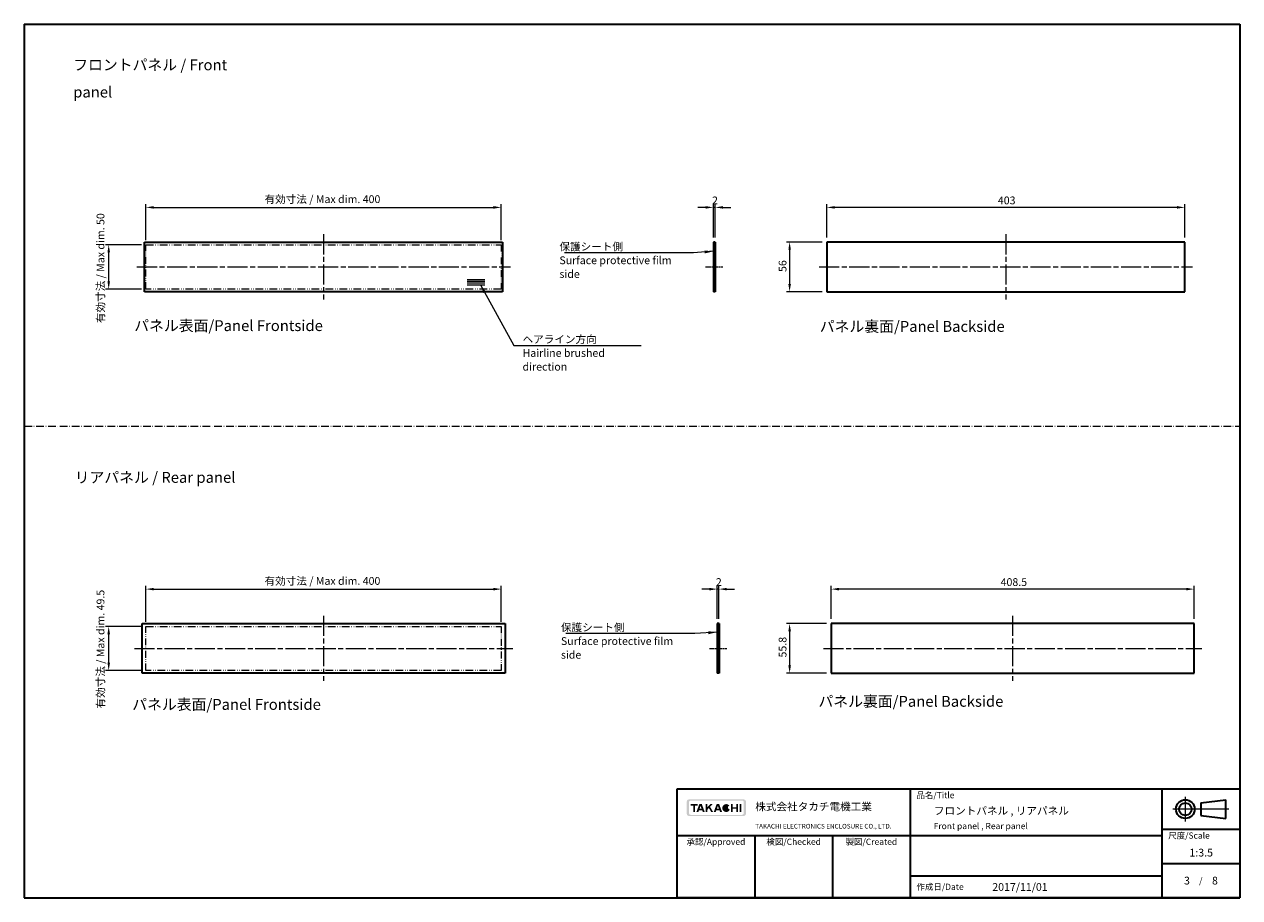
# Model space of a CAD drawing. Units: millimetres. Extents: x 0 to 12386, y 0 to 1686.
# Drawn here: x 3930 to 5298, y 0 to 984 of the extents above; entities that cross this region are included whole.
import ezdxf
from ezdxf.enums import TextEntityAlignment as Align

# ---------------------------------------------------------------- set-up
doc = ezdxf.new("R2010")
doc.units = ezdxf.units.MM
doc.header["$LTSCALE"] = 4
for name, pattern in [('CHAIN', [0.3543, 0.2362, -0.0295, 0.0591, -0.0295]), ('DASH_DOT', [0.37, 0.24, -0.06, 0.01, -0.06]), ('DASH_DOUBLE_DOT', [0.4398, 0.24, -0.06, 0.0098, -0.06, 0.01, -0.06])]:
    doc.linetypes.add(name, pattern=pattern)
doc.layers.get('Defpoints').update_dxf_attribs({"lineweight": 25})
for name, color, linetype, lineweight in [('Border (ISO)', 7, 'Continuous', 35), ('Centerline (ISO)', 131, 'Continuous', 18), ('Dimension (ISO)', 7, 'Continuous', 18), ('Hatch (ISO)', 1, 'Continuous', 18), ('Sketch Geometry (ISO)', 7, 'Continuous', 18), ('Symbol (ISO)', 7, 'Continuous', 18), ('Title (ISO)', 7, 'Continuous', 35), ('Visible (ISO)', 7, 'Continuous', 35)]:
    doc.layers.add(name, color=color, linetype=linetype, lineweight=lineweight)
doc.styles.add('Note Text (TK)', font='txt')
doc.styles.add('文字スタイル67', font='arial.ttf')
doc.dimstyles.new('Default - Method 1b (TK)', dxfattribs={"dimscale": 4, "dimtxt": 2.5, "dimasz": 2.5, "dimexe": 1, "dimexo": 1.5, "dimgap": 1, "dimtad": 1, "dimtoh": 1, "dimrnd": 1e-08, "dimdsep": 46, "dimtxsty": 'Note Text (TK)', "dimcen": 0.09, "dimdle": 5, "dimclrd": 100, "dimclre": 100, "dimclrt": 7, "dimadec": 1, "dimazin": 1, "dimtfac": 1, "dimtmove": 0, "dimatfit": 3, "dimfxl": 0, "dimtolj": 1, "dimlwd": -1, "dimlwe": -1, "dimarcsym": 0})
doc.dimstyles.new('Default - Method 1b (TK)$7', dxfattribs={"dimscale": 4, "dimtxt": 2.5, "dimasz": 2.5, "dimexe": 1, "dimexo": 1.5, "dimgap": 1, "dimtad": 1, "dimtoh": 1, "dimrnd": 1e-08, "dimdsep": 46, "dimtxsty": 'Note Text (TK)', "dimcen": 0.09, "dimdle": 5, "dimclrd": 100, "dimclre": 100, "dimclrt": 7, "dimadec": 1, "dimazin": 1, "dimtfac": 1, "dimtmove": 0, "dimatfit": 3, "dimfxl": 0, "dimtolj": 1, "dimlwd": -1, "dimlwe": -1, "dimarcsym": 0})

# ---------------------------------------------------------------- blocks, each defined once
blk = doc.blocks.new('図面枠 tk図枠')
at = {"layer": 'Border (ISO)'}
for p, q in [((14.5, 289), (405.5, 289)), ((14.5, 289), (14.5, 8)), ((405.5, 289), (405.5, 8)), ((14.5, 8), (405.5, 8))]:
    blk.add_line(p, q, dxfattribs=at)
blk = doc.blocks.new('表題欄 tk表題欄')
at = {"layer": 'Hatch (ISO)'}
h = blk.add_hatch(color=256, dxfattribs=at)
edge = h.paths.add_edge_path(flags=0)
edge.add_arc((95.58, 236.3), 0.596, 270, 360)
edge.add_line((96.17, 236.3), (96.17, 239.71))
edge.add_arc((95.58, 239.71), 0.596, 0, 90)
edge.add_line((95.58, 240.31), (79.14, 240.31))
edge.add_arc((79.14, 239.71), 0.596, 90, 180)
edge.add_line((78.54, 239.71), (78.54, 236.3))
edge.add_arc((79.14, 236.3), 0.596, 180, 270)
edge.add_line((79.14, 235.7), (95.58, 235.7))
edge = h.paths.add_edge_path()
edge.add_line((77.84, 239.96), (77.84, 236.05))
edge.add_arc((78.54, 236.05), 0.702, 180, 270)
edge.add_line((78.54, 235.35), (96.17, 235.35))
edge.add_arc((96.17, 236.05), 0.702, 270, 360)
edge.add_line((96.87, 236.05), (96.87, 239.96))
edge.add_arc((96.17, 239.96), 0.702, 0, 90)
edge.add_line((96.17, 240.66), (78.54, 240.66))
edge.add_arc((78.54, 239.96), 0.702, 90, 180)
for points in [[(79.07, 239.15), (79.07, 238.66), (79.92, 238.66), (79.92, 236.66), (80.51, 236.66), (80.51, 238.66), (81.36, 238.66), (81.36, 239.15)], [(85.68, 236.66), (84.94, 237.89), (84.42, 237.32), (84.42, 236.66), (83.9, 236.66), (83.9, 239.15), (84.42, 239.15), (84.42, 238.1), (85.39, 239.15), (86.11, 239.15), (85.32, 238.3), (86.3, 236.66)], [(92.09, 239.15), (92.09, 236.66), (92.61, 236.66), (92.61, 237.66), (93.77, 237.66), (93.77, 236.66), (94.29, 236.66), (94.29, 239.15), (93.77, 239.15), (93.77, 238.15), (92.61, 238.15), (92.61, 239.15)], [(94.84, 239.15), (94.84, 236.66), (95.36, 236.66), (95.36, 239.15)]]:
    blk.add_hatch(color=256, dxfattribs=at).paths.add_polyline_path(points)
h = blk.add_hatch(color=256, dxfattribs=at)
h.paths.add_polyline_path([(82.59, 237.71), (81.95, 237.71), (82.27, 238.58)], flags=0)
h.paths.add_polyline_path([(82.78, 237.2), (81.76, 237.2), (81.57, 236.66), (80.95, 236.66), (81.86, 239.15), (82.68, 239.15), (83.59, 236.66), (82.98, 236.66)])
h = blk.add_hatch(color=256, dxfattribs=at)
h.paths.add_polyline_path([(87.53, 237.71), (88.16, 237.71), (87.85, 238.58)], flags=0)
h.paths.add_polyline_path([(87.14, 236.66), (87.34, 237.2), (88.35, 237.2), (88.55, 236.66), (89.17, 236.66), (88.25, 239.15), (87.44, 239.15), (86.52, 236.66)])
h = blk.add_hatch(color=256, dxfattribs=at)
edge = h.paths.add_edge_path()
edge.add_arc((90.52, 237.9), 1.27, 38.5505, 336.582)
edge.add_line((91.69, 237.4), (91.17, 237.62))
edge.add_ellipse((90.52, 237.9), major_axis=(0, -0.8), ratio=0.867347, start_angle=124.651, end_angle=429.4109, ccw=False)
edge.add_line((91.09, 238.36), (91.52, 238.7))
at = {"layer": 'Title (ISO)'}
for p, q in [((74.71, 244.05), (255.71, 244.05)), ((74.71, 209.05), (74.71, 244.05)), ((149.71, 244.05), (149.71, 209.05)), ((230.71, 244.05), (230.71, 209.05)), ((255.71, 244.05), (255.71, 209.05)), ((243.21, 239.55), (251.21, 240.55)), ((243.21, 239.55), (243.21, 235.55)), ((251.21, 234.55), (251.21, 240.55)), ((243.21, 235.55), (251.21, 234.55)), ((230.71, 231.05), (255.71, 231.05)), ((74.71, 229.05), (230.71, 229.05)), ((99.71, 229.05), (99.71, 209.05)), ((124.71, 229.05), (124.71, 209.05)), ((230.71, 220.05), (255.71, 220.05)), ((149.71, 216.05), (230.71, 216.05)), ((255.71, 209.05), (74.71, 209.05))]:
    blk.add_line(p, q, dxfattribs=at)
at = {"layer": 'Title (ISO)', "color": 4, "linetype": 'CHAIN', "lineweight": 18, "ltscale": 8.88956}
blk.add_line((238.21, 241.55), (238.21, 233.55), dxfattribs=at)
at = {"layer": 'Title (ISO)', "color": 4, "linetype": 'CHAIN', "lineweight": 18, "ltscale": 20.001633}
blk.add_line((252.21, 237.55), (234.21, 237.55), dxfattribs=at)
at = {"layer": 'Title (ISO)'}
for radius in [3, 2]:
    blk.add_circle((238.21, 237.55), radius, dxfattribs=at)
at = {"layer": 'Title (ISO)', "color": 1, "char_height": 2, "line_spacing_factor": 1.5, "style": 'Note Text (TK)'}
for s, insert, attachment_point in [('\\fＭＳ Ｐゴシック|b0|i0;\\H2.0000;品名/Title', (151.71, 242.05), 4), ('\\fＭＳ Ｐゴシック|b0|i0;\\H2.0000;承認/Approved', (87.21, 227.05), 5), ('\\fＭＳ Ｐゴシック|b0|i0;\\H2.0000;検図/Checked', (112.21, 227.05), 5), ('\\fＭＳ Ｐゴシック|b0|i0;\\H2.0000;製図/Created', (137.21, 227.05), 5), ('\\fＭＳ Ｐゴシック|b0|i0;\\H2.0000;尺度/Scale', (232.71, 229.05), 4), ('\\fＭＳ Ｐゴシック|b0|i0;\\H2.0000;作成日/Date', (151.71, 212.55), 4)]:
    blk.add_mtext(s, dxfattribs=dict(at, insert=insert, attachment_point=attachment_point))
at = {"layer": 'Title (ISO)', "color": 7, "line_spacing_factor": 1.5, "style": 'Note Text (TK)'}
for s, insert, char_height, attachment_point in [('株式会社タカチ電機工業', (99.87, 238.05), 2.5, 4), ('\\fArial|b0|i0;\\H1.4986;TAKACHI ELECTRONICS ENCLOSURE CO., LTD.', (99.87, 232.05), 1.4986, 4), ('\\fＭＳ Ｐゴシック|b0|i0;\\H2.0000;/', (243.21, 214.55), 2, 5)]:
    blk.add_mtext(s, dxfattribs=dict(at, insert=insert, char_height=char_height, attachment_point=attachment_point))
at = {"layer": 'Title (ISO)', "color": 7}
for tag, p, height, style in [('<品名>_001', (157.34, 235.6), 2.5, 'Note Text (TK)'), ('<Title>_001', (157.28, 230.55), 2, '文字スタイル67'), ('<ページ_No.>_001', (238.1, 213.3), 2.5, 'Note Text (TK)'), ('<総ページ数>_001', (246.8, 213.3), 2.5, 'Note Text (TK)'), ('作成日_001', (176.12, 211.26), 2.5, 'Note Text (TK)')]:
    blk.add_attdef(tag, p, '', height=height, dxfattribs=dict(at, style=style))
at = {"layer": 'Title (ISO)', "color": 7, "style": 'Note Text (TK)'}
for tag, p in [('<尺度>', (243.21, 223.55)), ('<承認>', (87.21, 217.05))]:
    blk.add_attdef(tag, text='', height=2.5, dxfattribs=at).set_placement(p, align=Align.MIDDLE_CENTER)
blk = doc.blocks.new('*D88')
at = {"layer": 'Defpoints', "color": 0, "transparency": 16777216}
for p in [(4467, 777.3), (4067, 735.3), (4467, 735.3)]:
    blk.add_point(p, dxfattribs=at)
at = {"layer": 'Dimension (ISO)', "color": 100, "transparency": 16777216}
for p, q in [((4067, 740.6), (4067, 780.8)), ((4467, 740.6), (4467, 780.8)), ((4075.8, 777.3), (4458.3, 777.3))]:
    blk.add_line(p, q, dxfattribs=at)
for points in [[(4075.8, 778.8), (4075.8, 775.9), (4067, 777.3)], [(4458.3, 778.8), (4458.3, 775.9), (4467, 777.3)]]:
    blk.add_solid(points, dxfattribs=at)
at = {"layer": 'Dimension (ISO)', "color": 7, "transparency": 16777216, "insert": (4200.5, 786.6), "char_height": 8.75, "attachment_point": 4, "style": 'Note Text (TK)'}
blk.add_mtext('\\A1;\\fＭＳ Ｐゴシック|b0|i0;\\H8.7500;有効寸法 / Max dim. 400', dxfattribs=at)
blk = doc.blocks.new('*D89')
at = {"layer": 'Defpoints', "color": 0, "transparency": 16777216}
for p in [(4025, 735.3), (4067, 735.3), (4067, 685.3)]:
    blk.add_point(p, dxfattribs=at)
at = {"layer": 'Dimension (ISO)', "color": 100, "transparency": 16777216}
for p, q in [((4061.8, 735.3), (4021.5, 735.3)), ((4025, 694.1), (4025, 726.6)), ((4061.8, 685.3), (4021.5, 685.3))]:
    blk.add_line(p, q, dxfattribs=at)
for points in [[(4023.6, 726.6), (4026.5, 726.6), (4025, 735.3)], [(4023.6, 694.1), (4026.5, 694.1), (4025, 685.3)]]:
    blk.add_solid(points, dxfattribs=at)
at = {"layer": 'Dimension (ISO)', "color": 7, "transparency": 16777216, "insert": (4015.8, 647), "char_height": 8.75, "attachment_point": 4, "rotation": 90, "style": 'Note Text (TK)'}
blk.add_mtext('\\A1;\\fＭＳ Ｐゴシック|b0|i0;\\H8.7500;有効寸法 / Max dim. 50', dxfattribs=at)
blk = doc.blocks.new('*D90')
at = {"layer": 'Defpoints', "color": 0, "transparency": 16777216}
for p in [(4467, 347.5), (4067, 305.5), (4467, 305.5)]:
    blk.add_point(p, dxfattribs=at)
at = {"layer": 'Dimension (ISO)', "color": 100, "transparency": 16777216}
for p, q in [((4067, 310.7), (4067, 351)), ((4075.8, 347.5), (4458.3, 347.5)), ((4467, 310.7), (4467, 351))]:
    blk.add_line(p, q, dxfattribs=at)
for points in [[(4075.8, 348.9), (4075.8, 346), (4067, 347.5)], [(4458.3, 348.9), (4458.3, 346), (4467, 347.5)]]:
    blk.add_solid(points, dxfattribs=at)
at = {"layer": 'Dimension (ISO)', "color": 7, "transparency": 16777216, "insert": (4200.5, 356.7), "char_height": 8.75, "attachment_point": 4, "style": 'Note Text (TK)'}
blk.add_mtext('\\A1;\\fＭＳ Ｐゴシック|b0|i0;\\H8.7500;有効寸法 / Max dim. 400', dxfattribs=at)
blk = doc.blocks.new('*D91')
at = {"layer": 'Defpoints', "color": 0, "transparency": 16777216}
for p in [(4025, 305.5), (4067, 305.5), (4067, 256)]:
    blk.add_point(p, dxfattribs=at)
at = {"layer": 'Dimension (ISO)', "color": 100, "transparency": 16777216}
for p, q in [((4061.8, 305.5), (4021.5, 305.5)), ((4025, 264.7), (4025, 296.7)), ((4061.8, 256), (4021.5, 256))]:
    blk.add_line(p, q, dxfattribs=at)
for points in [[(4023.6, 296.7), (4026.5, 296.7), (4025, 305.5)], [(4023.6, 264.7), (4026.5, 264.7), (4025, 256)]]:
    blk.add_solid(points, dxfattribs=at)
at = {"layer": 'Dimension (ISO)', "color": 7, "transparency": 16777216, "insert": (4015.8, 213), "char_height": 8.75, "attachment_point": 4, "rotation": 90, "style": 'Note Text (TK)'}
blk.add_mtext('\\A1;\\fＭＳ Ｐゴシック|b0|i0;\\H8.7500;有効寸法 / Max dim. 49.5', dxfattribs=at)
blk = doc.blocks.new('*D92')
at = {"layer": 'Defpoints', "color": 0, "transparency": 16777216}
for p in [(4705.9, 777.3), (4705.9, 738.3), (4707.9, 738.3)]:
    blk.add_point(p, dxfattribs=at)
at = {"layer": 'Dimension (ISO)', "color": 100, "transparency": 16777216}
for p, q in [((4705.9, 743.6), (4705.9, 780.8)), ((4707.9, 743.6), (4707.9, 780.8)), ((4697.2, 777.3), (4688.4, 777.3)), ((4707.9, 777.3), (4705.9, 777.3)), ((4716.7, 777.3), (4725.4, 777.3))]:
    blk.add_line(p, q, dxfattribs=at)
for points in [[(4697.2, 778.8), (4697.2, 775.9), (4705.9, 777.3)], [(4716.7, 778.8), (4716.7, 775.9), (4707.9, 777.3)]]:
    blk.add_solid(points, dxfattribs=at)
at = {"layer": 'Dimension (ISO)', "color": 7, "transparency": 16777216, "insert": (4704.4, 785.2), "char_height": 8.75, "attachment_point": 4, "style": 'Note Text (TK)'}
blk.add_mtext('\\A1;2', dxfattribs=at)
blk = doc.blocks.new('*D93')
at = {"layer": 'Defpoints', "color": 0, "transparency": 16777216}
for p in [(4833.7, 777.3), (4833.7, 738.3), (5236.7, 738.3)]:
    blk.add_point(p, dxfattribs=at)
at = {"layer": 'Dimension (ISO)', "color": 100, "transparency": 16777216}
for p, q in [((4833.7, 743.6), (4833.7, 780.8)), ((5236.7, 743.6), (5236.7, 780.8)), ((5228, 777.3), (4842.5, 777.3))]:
    blk.add_line(p, q, dxfattribs=at)
for points in [[(4842.5, 778.8), (4842.5, 775.9), (4833.7, 777.3)], [(5228, 778.8), (5228, 775.9), (5236.7, 777.3)]]:
    blk.add_solid(points, dxfattribs=at)
at = {"layer": 'Dimension (ISO)', "color": 7, "transparency": 16777216, "insert": (5026.2, 785.2), "char_height": 8.75, "attachment_point": 4, "style": 'Note Text (TK)'}
blk.add_mtext('\\A1;403', dxfattribs=at)
blk = doc.blocks.new('*D94')
at = {"layer": 'Defpoints', "color": 0, "transparency": 16777216}
for p in [(4833.7, 738.3), (4791.7, 682.3), (4833.7, 682.3)]:
    blk.add_point(p, dxfattribs=at)
at = {"layer": 'Dimension (ISO)', "color": 100, "transparency": 16777216}
for p, q in [((4828.5, 738.3), (4788.2, 738.3)), ((4791.7, 729.6), (4791.7, 691.1)), ((4828.5, 682.3), (4788.2, 682.3))]:
    blk.add_line(p, q, dxfattribs=at)
for points in [[(4790.3, 729.6), (4793.2, 729.6), (4791.7, 738.3)], [(4790.3, 691.1), (4793.2, 691.1), (4791.7, 682.3)]]:
    blk.add_solid(points, dxfattribs=at)
at = {"layer": 'Dimension (ISO)', "color": 7, "transparency": 16777216, "insert": (4783.8, 704.6), "char_height": 8.75, "attachment_point": 4, "rotation": 90, "style": 'Note Text (TK)'}
blk.add_mtext('\\A1;56', dxfattribs=at)
blk = doc.blocks.new('*D95')
at = {"layer": 'Defpoints', "color": 0, "transparency": 16777216}
for p in [(4710.2, 347.5), (4710.2, 308.6), (4712.2, 308.6)]:
    blk.add_point(p, dxfattribs=at)
at = {"layer": 'Dimension (ISO)', "color": 100, "transparency": 16777216}
for p, q in [((4701.5, 347.5), (4692.7, 347.5)), ((4710.2, 313.9), (4710.2, 351)), ((4712.2, 347.5), (4710.2, 347.5)), ((4712.2, 313.9), (4712.2, 351)), ((4721, 347.5), (4729.7, 347.5))]:
    blk.add_line(p, q, dxfattribs=at)
for points in [[(4701.5, 348.9), (4701.5, 346), (4710.2, 347.5)], [(4721, 348.9), (4721, 346), (4712.2, 347.5)]]:
    blk.add_solid(points, dxfattribs=at)
at = {"layer": 'Dimension (ISO)', "color": 7, "transparency": 16777216, "insert": (4708.7, 355.4), "char_height": 8.75, "attachment_point": 4, "style": 'Note Text (TK)'}
blk.add_mtext('\\A1;2', dxfattribs=at)
blk = doc.blocks.new('*D96')
at = {"layer": 'Defpoints', "color": 0, "transparency": 16777216}
for p in [(4838.6, 308.6), (4791.7, 252.8), (4838.6, 252.8)]:
    blk.add_point(p, dxfattribs=at)
at = {"layer": 'Dimension (ISO)', "color": 100, "transparency": 16777216}
for p, q in [((4833.3, 308.6), (4788.2, 308.6)), ((4791.7, 299.9), (4791.7, 261.6)), ((4833.3, 252.8), (4788.2, 252.8))]:
    blk.add_line(p, q, dxfattribs=at)
for points in [[(4790.3, 299.9), (4793.2, 299.9), (4791.7, 308.6)], [(4790.3, 261.6), (4793.2, 261.6), (4791.7, 252.8)]]:
    blk.add_solid(points, dxfattribs=at)
at = {"layer": 'Dimension (ISO)', "color": 7, "transparency": 16777216, "insert": (4783.8, 270.5), "char_height": 8.75, "attachment_point": 4, "rotation": 90, "style": 'Note Text (TK)'}
blk.add_mtext('\\A1;55.8', dxfattribs=at)
blk = doc.blocks.new('*D97')
at = {"layer": 'Defpoints', "color": 0, "transparency": 16777216}
for p in [(4838.6, 347.5), (4838.6, 308.6), (5247.1, 308.6)]:
    blk.add_point(p, dxfattribs=at)
at = {"layer": 'Dimension (ISO)', "color": 100, "transparency": 16777216}
for p, q in [((4838.6, 313.9), (4838.6, 351)), ((5238.3, 347.5), (4847.3, 347.5)), ((5247.1, 313.9), (5247.1, 351))]:
    blk.add_line(p, q, dxfattribs=at)
for points in [[(4847.3, 348.9), (4847.3, 346), (4838.6, 347.5)], [(5238.3, 348.9), (5238.3, 346), (5247.1, 347.5)]]:
    blk.add_solid(points, dxfattribs=at)
at = {"layer": 'Dimension (ISO)', "color": 7, "transparency": 16777216, "insert": (5029.3, 355.4), "char_height": 8.75, "attachment_point": 4, "style": 'Note Text (TK)'}
blk.add_mtext('\\A1;408.5', dxfattribs=at)

msp = doc.modelspace()

# ---------------------------------------------------------------- linework, layer by layer
at = {"layer": 'Centerline (ISO)', "linetype": 'CHAIN', "ltscale": 23.990969}
for p, q in [((4267.0208, 747.0605), (4267.0208, 673.5605)), ((5035.2114, 747.0605), (5035.2114, 673.5605)), ((4056.7708, 710.3105), (4477.2708, 710.3105)), ((4824.9614, 710.3105), (5245.4614, 710.3105)), ((4267.0208, 317.3829), (4267.0208, 244.0829)), ((5042.8156, 317.3829), (5042.8156, 244.0829)), ((4054.0208, 280.7329), (4480.0208, 280.7329)), ((4829.8156, 280.7329), (5255.8156, 280.7329))]:
    msp.add_line(p, q, dxfattribs=at)
at = {"layer": 'Centerline (ISO)', "linetype": 'CHAIN', "ltscale": 6.190913}
for p, q in [((4697.1891, 710.3105), (4716.6891, 710.3105)), ((4701.4671, 280.7329), (4720.9671, 280.7329))]:
    msp.add_line(p, q, dxfattribs=at)
at = {"layer": 'Sketch Geometry (ISO)', "color": 4, "linetype": 'DASH_DOUBLE_DOT', "lineweight": 18, "ltscale": 8.960633}
for p, q in [((4067.0208, 735.3105), (4467.0208, 735.3105)), ((4467.0208, 685.3105), (4067.0208, 685.3105)), ((4067.0208, 305.4829), (4467.0208, 305.4829)), ((4467.0208, 255.9829), (4067.0208, 255.9829))]:
    msp.add_line(p, q, dxfattribs=at)
at = {"layer": 'Sketch Geometry (ISO)', "color": 4, "linetype": 'DASH_DOUBLE_DOT', "lineweight": 18, "ltscale": 8.120574}
for p, q in [((4067.0208, 685.3105), (4067.0208, 735.3105)), ((4467.0208, 735.3105), (4467.0208, 685.3105))]:
    msp.add_line(p, q, dxfattribs=at)
at = {"layer": 'Sketch Geometry (ISO)'}
for p, q in [((4428.5208, 696.3105), (4448.5208, 696.3105)), ((4428.5208, 694.3105), (4448.5208, 694.3105)), ((4428.5208, 692.3105), (4448.5208, 692.3105)), ((4428.5208, 690.3105), (4448.5208, 690.3105))]:
    msp.add_line(p, q, dxfattribs=at)
at = {"layer": 'Sketch Geometry (ISO)', "color": 4, "linetype": 'DASH_DOT', "lineweight": 18, "ltscale": 9.032109}
msp.add_line((3930, 531.0637), (5298.5, 531.0637), dxfattribs=at)
at = {"layer": 'Sketch Geometry (ISO)', "color": 4, "linetype": 'DASH_DOUBLE_DOT', "lineweight": 18, "ltscale": 8.039369}
for p, q in [((4067.0208, 255.9829), (4067.0208, 305.4829)), ((4467.0208, 305.4829), (4467.0208, 255.9829))]:
    msp.add_line(p, q, dxfattribs=at)
at = {"layer": 'Visible (ISO)'}
for p, q in [((4065.5208, 682.3105), (4065.5208, 738.3105)), ((4065.5208, 738.3105), (4468.5208, 738.3105)), ((4468.5208, 738.3105), (4468.5208, 682.3105)), ((4705.9391, 738.3105), (4705.9391, 682.3105)), ((4707.9391, 738.3105), (4705.9391, 738.3105)), ((4707.9391, 738.3105), (4707.9391, 682.3105)), ((4833.7114, 738.3105), (4833.7114, 682.3105)), ((5236.7114, 738.3105), (4833.7114, 738.3105)), ((5236.7114, 682.3105), (5236.7114, 738.3105)), ((4468.5208, 682.3105), (4065.5208, 682.3105)), ((4707.9391, 682.3105), (4705.9391, 682.3105)), ((4833.7114, 682.3105), (5236.7114, 682.3105)), ((4062.7708, 252.8329), (4062.7708, 308.6329)), ((4062.7708, 308.6329), (4471.2708, 308.6329)), ((4471.2708, 308.6329), (4471.2708, 252.8329)), ((4710.2171, 308.6329), (4710.2171, 252.8329)), ((4712.2171, 308.6329), (4710.2171, 308.6329)), ((4712.2171, 308.6329), (4712.2171, 252.8329)), ((4838.5656, 308.6329), (4838.5656, 252.8329)), ((5247.0656, 308.6329), (4838.5656, 308.6329)), ((5247.0656, 252.8329), (5247.0656, 308.6329)), ((4471.2708, 252.8329), (4062.7708, 252.8329)), ((4712.2171, 252.8329), (4710.2171, 252.8329)), ((4838.5656, 252.8329), (5247.0656, 252.8329))]:
    msp.add_line(p, q, dxfattribs=at)

# ---------------------------------------------------------------- block references
at = {"xscale": 3.5, "yscale": 3.5, "zscale": 3.5}
msp.add_blockref('図面枠 tk図枠', (3879.25, -28), dxfattribs=at)
ref = msp.add_blockref('表題欄 tk表題欄', (4403.5191, -731.6846), dxfattribs=dict(xscale=3.5, yscale=3.5, zscale=3.5))
ref.add_attrib('<品名>_001', 'フロントパネル , リアパネル', (4954.2074, 93.5256), dxfattribs={"layer": 'Title (ISO)', "color": 7, "height": 8.75, "style": 'Note Text (TK)'})
ref.add_attrib('<尺度>_001', '1:3.5', (5241.9233, 46.375), dxfattribs={"layer": 'Title (ISO)', "color": 7, "height": 8.75, "style": 'Note Text (TK)'})
ref.add_attrib('作成日_001', '2017/11/01', (5019.9219, 7.7259), dxfattribs={"layer": 'Title (ISO)', "color": 7, "height": 8.75, "style": 'Note Text (TK)'})
ref.add_attrib('<Title>_001', 'Front panel , Rear panel', (4953.8956, 77.1934), dxfattribs={"layer": 'Title (ISO)', "color": 7, "height": 7, "style": '文字スタイル67'})
ref.add_attrib('<ページ_No.>_001', '3', (5235.8182, 14.875), dxfattribs={"layer": 'Title (ISO)', "color": 7, "height": 8.75, "style": 'Note Text (TK)'})
ref.add_attrib('<総ページ数>_001', '8', (5267.3182, 14.875), dxfattribs={"layer": 'Title (ISO)', "color": 7, "height": 8.75, "style": 'Note Text (TK)'})

# ---------------------------------------------------------------- texts
at = {"layer": 'Symbol (ISO)', "color": 7, "style": 'Note Text (TK)'}
for s, insert, char_height, width, attachment_point, line_spacing_factor in [('{\\fＭＳ Ｐゴシック|b0|i0;\\H12.2500;フロントパネル / Front panel}', (3985.0612, 922.5254), 12.25, 219.425449, 4, 1.5), ('{\\fＭＳ Ｐゴシック|b0|i0;保護シート側\\P\\fＭＳ Ｐゴシック|b0|i0;Surface protective film side}', (4532.5232, 737.5795), 8.75, 150.847962, 1, 1.058182), ('{\\fＭＳ Ｐゴシック|b0|i0;ヘアライン方向\\P\\fＭＳ Ｐゴシック|b0|i0;Hairline brushed direction}', (4491.0128, 633.1861), 8.75, 139.283628, 1, 1.058182), ('{\\fＭＳ Ｐゴシック|b0|i0;\\H12.2500;リアパネル / Rear panel}', (3986.696, 473.2924), 12.25, 185.612576, 4, 1.5), ('{\\fＭＳ Ｐゴシック|b0|i0;保護シート側\\P\\fＭＳ Ｐゴシック|b0|i0;Surface protective film side}', (4534.2421, 308.7713), 8.75, 150.847962, 1, 1.058182)]:
    msp.add_mtext(s, dxfattribs=dict(at, insert=insert, char_height=char_height, width=width, attachment_point=attachment_point, line_spacing_factor=line_spacing_factor))
at = {"layer": 'Symbol (ISO)', "color": 7, "char_height": 12.25, "attachment_point": 4, "line_spacing_factor": 1.5, "style": 'Note Text (TK)'}
for s, width, insert in [('{\\fMS PGothic|b0|i0|c128|p50;パネル表面/Panel Frontside}', 227.663145, (4053.773, 644.1966)), ('{\\fMS PGothic|b0|i0|c128|p50;パネル裏面/Panel Backside}', 219.181241, (4825.6773, 643.3184)), ('{\\fMS PGothic|b0|i0|c128|p50;パネル表面/Panel Frontside}', 223.498158, (4051.5164, 217.6396)), ('{\\fMS PGothic|b0|i0|c128|p50;パネル裏面/Panel Backside}', 219.714413, (4824.2144, 221.1275))]:
    msp.add_mtext_dynamic_manual_height_columns(s, width=width, gutter_width=1, heights=[0], dxfattribs=dict(at, insert=insert))

# ---------------------------------------------------------------- dimensions: what is measured, and where the dimension line sits
at = {"layer": 'Dimension (ISO)', "color": 100}
for base, p1, p2, angle, picture, middle in [((4467.0208, 777.3105), (4067.0208, 735.3105), (4467.0208, 735.3105), 180, '*D88', (4267.0208, 777.3105)), ((4025.0208, 735.3105), (4067.0208, 685.3105), (4067.0208, 735.3105), 90, '*D89', (4025.0208, 710.3105)), ((4467.0208, 347.4829), (4067.0208, 305.4829), (4467.0208, 305.4829), 180, '*D90', (4267.0208, 347.4829)), ((4025.0208, 305.4829), (4067.0208, 255.9829), (4067.0208, 305.4829), 90, '*D91', (4025.0208, 280.7329))]:
    dim = msp.add_linear_dim(base=base, p1=p1, p2=p2, angle=angle, text='\\fＭＳ Ｐゴシック|b0|i0;\\H8.7500;有効寸法 / Max dim. <>', dimstyle='Default - Method 1b (TK)', override={"dimscale": 0, "dimtxt": 8.75, "dimasz": 8.75, "dimexe": 3.5, "dimexo": 5.25, "dimgap": 3.5, "dimtoh": 0, "dimdec": 2, "dimcen": 0.315, "dimtol": 0, "dimlim": 0, "dimtp": 0, "dimtm": 0, "dimtdec": 2, "dimtix": 0, "dimtofl": 0, "dimtmove": 0, "dimatfit": 1}, dxfattribs=at)
    dim.commit()
    dim.dimension.update_dxf_attribs({"geometry": picture, "text_midpoint": middle, "dimtype": 128})
for base, p1, p2, angle, override, picture, middle in [((4705.9391, 777.3105), (4707.9391, 738.3105), (4705.9391, 738.3105), 180, {"dimscale": 0, "dimtxt": 8.75, "dimasz": 8.75, "dimexe": 3.5, "dimexo": 5.25, "dimgap": 3.5, "dimtoh": 0, "dimdec": 2, "dimcen": 0.315, "dimtol": 0, "dimlim": 0, "dimtp": 0, "dimtm": 0, "dimtdec": 2, "dimtix": 0, "dimtofl": 1, "dimtmove": 0, "dimatfit": 1}, '*D92', (4706.9391, 777.3105)), ((4833.7114, 777.3105), (5236.7114, 738.3105), (4833.7114, 738.3105), 180, {"dimscale": 0, "dimtxt": 8.75, "dimasz": 8.75, "dimexe": 3.5, "dimexo": 5.25, "dimgap": 3.5, "dimtoh": 0, "dimdec": 2, "dimcen": 0.315, "dimtol": 0, "dimlim": 0, "dimtp": 0, "dimtm": 0, "dimtdec": 2, "dimtix": 0, "dimtofl": 0, "dimtmove": 0, "dimatfit": 1}, '*D93', (5035.2114, 777.3105)), ((4791.7114, 682.3105), (4833.7114, 738.3105), (4833.7114, 682.3105), 90, {"dimscale": 0, "dimtxt": 8.75, "dimasz": 8.75, "dimexe": 3.5, "dimexo": 5.25, "dimgap": 3.5, "dimtoh": 0, "dimdec": 2, "dimcen": 0.315, "dimtol": 0, "dimlim": 0, "dimtp": 0, "dimtm": 0, "dimtdec": 2, "dimtix": 0, "dimtofl": 0, "dimtmove": 0, "dimatfit": 1}, '*D94', (4791.7114, 710.3105)), ((4710.2171, 347.4829), (4712.2171, 308.6329), (4710.2171, 308.6329), 180, {"dimscale": 0, "dimtxt": 8.75, "dimasz": 8.75, "dimexe": 3.5, "dimexo": 5.25, "dimgap": 3.5, "dimtoh": 0, "dimdec": 2, "dimcen": 0.315, "dimtol": 0, "dimlim": 0, "dimtp": 0, "dimtm": 0, "dimtdec": 2, "dimtix": 0, "dimtofl": 1, "dimtmove": 0, "dimatfit": 1}, '*D95', (4711.2171, 347.4829)), ((4838.5656, 347.4829), (5247.0656, 308.6329), (4838.5656, 308.6329), 180, {"dimscale": 0, "dimtxt": 8.75, "dimasz": 8.75, "dimexe": 3.5, "dimexo": 5.25, "dimgap": 3.5, "dimtoh": 0, "dimdec": 2, "dimcen": 0.315, "dimtol": 0, "dimlim": 0, "dimtp": 0, "dimtm": 0, "dimtdec": 2, "dimtix": 0, "dimtofl": 0, "dimtmove": 0, "dimatfit": 1}, '*D97', (5042.8156, 347.4829)), ((4791.7114, 252.8329), (4838.5656, 308.6329), (4838.5656, 252.8329), 90, {"dimscale": 0, "dimtxt": 8.75, "dimasz": 8.75, "dimexe": 3.5, "dimexo": 5.25, "dimgap": 3.5, "dimtoh": 0, "dimdec": 2, "dimcen": 0.315, "dimtol": 0, "dimlim": 0, "dimtp": 0, "dimtm": 0, "dimtdec": 2, "dimtix": 0, "dimtofl": 0, "dimtmove": 0, "dimatfit": 1}, '*D96', (4791.7114, 280.7329))]:
    dim = msp.add_linear_dim(base=base, p1=p1, p2=p2, angle=angle, dimstyle='Default - Method 1b (TK)', override=override, dxfattribs=at)
    dim.commit()
    dim.dimension.update_dxf_attribs({"geometry": picture, "text_midpoint": middle, "dimtype": 128})

# ---------------------------------------------------------------- leaders
at = {"layer": 'Symbol (ISO)', "color": 100, "annotation_type": 0, "has_hookline": 1}
for points, hookline_direction, text_width in [([(4705.9391, 727.8573), (4683.3712, 726.1706)], 1, 145.2202), ([(4443.6394, 690.3105), (4481.0128, 621.6795), (4491.0128, 621.6795)], 0, 133.6861), ([(4710.2171, 299.049), (4685.09, 297.3624)], 1, 145.2202)]:
    msp.add_leader(points, dimstyle='Default - Method 1b (TK)$7', override={"dimgap": 0, "dimtad": 1}, dxfattribs=dict(at, hookline_direction=hookline_direction, text_width=text_width))

doc.saveas('drawing.dxf')
